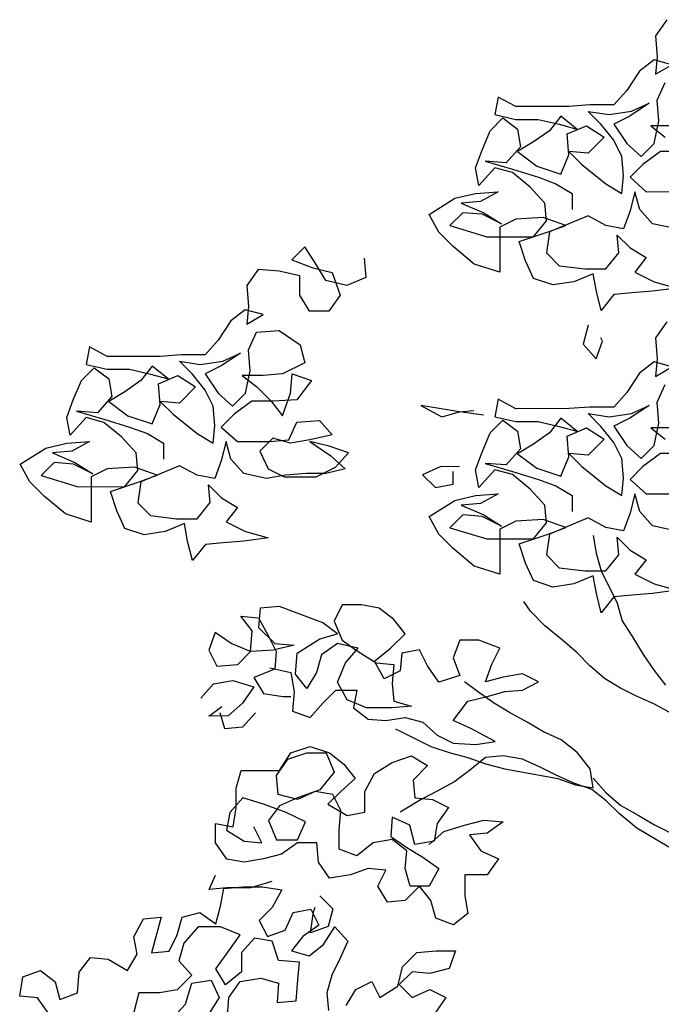
# Model space of a CAD drawing. Units: inches. Extents: x -455 to 1252, y -474 to 2956.
# Drawn here: x 122 to 123, y 522 to 524 of the extents above; entities that cross this region are included whole.
import ezdxf

# ---------------------------------------------------------------- set-up
doc = ezdxf.new("R2010")
doc.units = ezdxf.units.IN
doc.header["$MEASUREMENT"] = 0
doc.layers.add('PLant', color=77, linetype='Continuous')

# ---------------------------------------------------------------- blocks, each defined once
blk = doc.blocks.new('Archi.Space.tree21')
at = {"layer": 'PLant'}
for points in [[(21.0509, 50.8372), (21.037, 50.8174), (21.039, 50.7917), (21.0371, 50.77), (21.0568, 50.7818), (21.0351, 50.7878), (21.0173, 50.7739), (21.0015, 50.7502), (20.9857, 50.7324), (20.9561, 50.7323), (20.9304, 50.7303), (20.8651, 50.7303), (20.8434, 50.7421), (20.8394, 50.7204), (20.8651, 50.7145), (20.8928, 50.7145), (20.9185, 50.7086), (20.9403, 50.7027), (20.9205, 50.7185), (20.9067, 50.7006), (20.8869, 50.6868), (20.8671, 50.6749), (20.8909, 50.6571), (20.9206, 50.6473), (20.9304, 50.671), (20.9284, 50.6967), (20.9521, 50.7066), (20.9739, 50.6928), (20.9541, 50.673), (20.9304, 50.675), (20.9462, 50.6592), (20.9759, 50.6355), (20.9957, 50.6236), (20.9977, 50.6454), (20.9957, 50.6691), (20.9858, 50.6889), (20.9699, 50.7086), (20.9541, 50.7244), (20.9798, 50.7205), (21.0075, 50.7245), (21.0292, 50.7344), (21.0055, 50.7185), (20.9857, 50.7086), (21.0016, 50.6849), (21.0194, 50.6691), (21.0352, 50.685), (21.0411, 50.7126), (21.0391, 50.7383), (21.049, 50.7601)], [(21.0569, 50.7067), (21.0312, 50.7067), (21.049, 50.6929)], [(21.0688, 50.6751), (21.0431, 50.6751), (21.0214, 50.6592), (21.0056, 50.6434), (21.0254, 50.6256), (21.0649, 50.6257)], [(21.061, 50.5802), (21.0333, 50.5861), (21.0175, 50.6039), (21.0115, 50.6256), (21.0056, 50.6019), (20.9977, 50.5801), (20.976, 50.5841), (20.9542, 50.5959), (20.9068, 50.5761), (20.9028, 50.5504), (20.9187, 50.5346), (20.9503, 50.5307), (20.976, 50.5307), (20.9918, 50.5505), (20.9898, 50.5722), (21.0056, 50.5564), (21.0254, 50.5446), (21.0116, 50.5268), (21.0353, 50.5149), (21.063, 50.507), (21.0334, 50.5031), (21.0077, 50.5011), (20.9859, 50.4991), (20.9701, 50.4793), (20.9642, 50.503), (20.9602, 50.5247), (20.9365, 50.5148), (20.9108, 50.5109), (20.8871, 50.5187), (20.8772, 50.5405), (20.8692, 50.5642), (20.9048, 50.5761), (20.9265, 50.584), (20.8989, 50.5939), (20.8652, 50.5919), (20.8455, 50.582), (20.8455, 50.5266), (20.8139, 50.5365), (20.7882, 50.5582), (20.7704, 50.576), (20.7585, 50.5977), (20.7901, 50.6175), (20.8158, 50.6235), (20.8435, 50.6255), (20.8217, 50.6136), (20.798, 50.6116), (20.8257, 50.5997), (20.8475, 50.5859), (20.8237, 50.5978), (20.8, 50.5997), (20.7842, 50.5839), (20.8297, 50.5701), (20.887, 50.5702), (20.9028, 50.5899), (20.9008, 50.6117), (20.883, 50.6314), (20.8612, 50.6492), (20.8395, 50.6551), (20.8197, 50.6334), (20.8158, 50.6551), (20.8237, 50.6768), (20.8335, 50.7006), (20.8493, 50.7164), (20.8671, 50.7026), (20.8711, 50.6808), (20.8533, 50.6611), (20.8276, 50.663), (20.8612, 50.6532), (20.8929, 50.6433), (20.9146, 50.6354), (20.9344, 50.6236), (20.9344, 50.6038)], [(20.679, 50.5439), (20.681, 50.5202), (20.6573, 50.5103), (20.6315, 50.5162), (20.6197, 50.5359), (20.6058, 50.5577), (20.59, 50.5418), (20.6157, 50.532), (20.6394, 50.5261), (20.6494, 50.4984), (20.6355, 50.4786), (20.6118, 50.4786), (20.5999, 50.4983), (20.5999, 50.5221), (20.5742, 50.528), (20.5485, 50.5299), (20.5347, 50.5101), (20.5367, 50.4844), (20.5347, 50.4627), (20.5545, 50.4746), (20.5327, 50.4805), (20.515, 50.4666), (20.4992, 50.4429), (20.4834, 50.4251), (20.4537, 50.4251), (20.428, 50.4231), (20.3628, 50.423), (20.341, 50.4348), (20.3371, 50.4131), (20.3628, 50.4072), (20.3905, 50.4072), (20.4162, 50.4013), (20.4379, 50.3954), (20.4181, 50.4112), (20.4043, 50.3934), (20.3845, 50.3795), (20.3648, 50.3676), (20.3885, 50.3499), (20.4182, 50.34), (20.4281, 50.3637), (20.4261, 50.3894), (20.4498, 50.3994), (20.4715, 50.3855), (20.4518, 50.3657), (20.4281, 50.3677), (20.4439, 50.3519), (20.4736, 50.3282), (20.4933, 50.3164), (20.4953, 50.3381), (20.4933, 50.3618), (20.4834, 50.3816), (20.4676, 50.4013), (20.4517, 50.4171), (20.4774, 50.4132), (20.5051, 50.4172), (20.5268, 50.4271), (20.5031, 50.4113), (20.4834, 50.4014), (20.4992, 50.3777), (20.517, 50.3619), (20.5328, 50.3777), (20.5387, 50.4054), (20.5367, 50.4311), (20.5466, 50.4528), (20.5743, 50.4548), (20.6, 50.4371), (20.6059, 50.4153), (20.5783, 50.4014), (20.5546, 50.3994), (20.5289, 50.3994), (20.5467, 50.3856), (20.5645, 50.3678), (20.5783, 50.35), (20.5882, 50.3777), (20.5901, 50.4015), (20.6139, 50.3936), (20.5961, 50.3698), (20.5664, 50.3678), (20.5407, 50.3678), (20.519, 50.352), (20.5032, 50.3361), (20.523, 50.3184), (20.5625, 50.3184), (20.5863, 50.3204), (20.5961, 50.3422), (20.6238, 50.3442), (20.6396, 50.3264), (20.612, 50.3204), (20.5882, 50.3164), (20.5665, 50.3224), (20.5507, 50.3065), (20.5606, 50.2848), (20.5804, 50.2749), (20.6199, 50.275), (20.6436, 50.2868), (20.6594, 50.3046), (20.6357, 50.3125), (20.612, 50.3184), (20.6377, 50.3007), (20.6555, 50.2849), (20.6318, 50.2789), (20.608, 50.2789), (20.5823, 50.2769), (20.5586, 50.2729), (20.5309, 50.2788), (20.5151, 50.2966), (20.5092, 50.3184), (20.5032, 50.2946), (20.4954, 50.2729), (20.4736, 50.2768), (20.4519, 50.2886), (20.4044, 50.2688), (20.4005, 50.2431), (20.4163, 50.2273), (20.448, 50.2234), (20.4737, 50.2234), (20.4895, 50.2432), (20.4875, 50.265), (20.5033, 50.2492), (20.5231, 50.2373), (20.5092, 50.2195), (20.533, 50.2077), (20.5607, 50.1998), (20.531, 50.1958), (20.5053, 50.1938), (20.4836, 50.1918), (20.4678, 50.172), (20.4618, 50.1957), (20.4578, 50.2175), (20.4341, 50.2076), (20.4084, 50.2036), (20.3847, 50.2115), (20.3748, 50.2332), (20.3669, 50.2569), (20.4024, 50.2688), (20.4242, 50.2768), (20.3965, 50.2866), (20.3629, 50.2846), (20.3431, 50.2747), (20.3432, 50.2193), (20.3115, 50.2292), (20.2858, 50.2509), (20.268, 50.2687), (20.2561, 50.2904), (20.2877, 50.3102), (20.3134, 50.3162), (20.3411, 50.3182), (20.3194, 50.3063), (20.2957, 50.3043), (20.3233, 50.2925), (20.3451, 50.2787), (20.3214, 50.2905), (20.2976, 50.2925), (20.2818, 50.2766), (20.3273, 50.2628), (20.3847, 50.2629), (20.4005, 50.2827), (20.3985, 50.3044), (20.3806, 50.3242), (20.3589, 50.3419), (20.3371, 50.3478), (20.3174, 50.3261), (20.3134, 50.3478), (20.3213, 50.3696), (20.3312, 50.3933), (20.347, 50.4091), (20.3648, 50.3953), (20.3687, 50.3736), (20.351, 50.3538), (20.3253, 50.3557), (20.3589, 50.3459), (20.3905, 50.336), (20.4123, 50.3281), (20.4321, 50.3163), (20.4321, 50.2965)], [(21.0509, 50.4656), (21.037, 50.4458), (21.039, 50.4201), (21.0371, 50.3984), (21.0568, 50.4103), (21.0351, 50.4162), (21.0173, 50.4023), (21.0015, 50.3786), (20.9857, 50.3608), (20.9561, 50.3608), (20.9304, 50.3588), (20.8651, 50.3587), (20.8434, 50.3705), (20.8394, 50.3488), (20.8651, 50.3429), (20.8928, 50.3429), (20.9185, 50.337), (20.9403, 50.3311), (20.9205, 50.3469), (20.9067, 50.3291), (20.8869, 50.3152), (20.8671, 50.3033), (20.8909, 50.2856), (20.9206, 50.2757), (20.9304, 50.2994), (20.9284, 50.3251), (20.9521, 50.3351), (20.9739, 50.3212), (20.9541, 50.3014), (20.9304, 50.3034), (20.9462, 50.2876), (20.9759, 50.2639), (20.9957, 50.2521), (20.9977, 50.2738), (20.9957, 50.2975), (20.9858, 50.3173), (20.9699, 50.337), (20.9541, 50.3528), (20.9798, 50.3489), (21.0075, 50.3529), (21.0292, 50.3628), (21.0055, 50.347), (20.9857, 50.3371), (21.0016, 50.3134), (21.0194, 50.2976), (21.0352, 50.3134), (21.0411, 50.3411), (21.0391, 50.3668), (21.049, 50.3885)], [(21.0569, 50.3352), (21.0312, 50.3351), (21.049, 50.3213)], [(21.0688, 50.3035), (21.0431, 50.3035), (21.0214, 50.2877), (21.0056, 50.2718), (21.0254, 50.2541), (21.0649, 50.2541)], [(21.061, 50.2086), (21.0333, 50.2145), (21.0175, 50.2323), (21.0115, 50.2541), (21.0056, 50.2303), (20.9977, 50.2086), (20.976, 50.2125), (20.9542, 50.2243), (20.9068, 50.2045), (20.9028, 50.1788), (20.9187, 50.163), (20.9503, 50.1591), (20.976, 50.1591), (20.9918, 50.1789), (20.9898, 50.2007), (21.0056, 50.1849), (21.0254, 50.173), (21.0116, 50.1552), (21.0353, 50.1434), (21.063, 50.1355), (21.0334, 50.1315), (21.0077, 50.1295), (20.9859, 50.1275), (20.9701, 50.1077), (20.9642, 50.1314), (20.9602, 50.1532), (20.9365, 50.1433), (20.9108, 50.1393), (20.8871, 50.1472), (20.8772, 50.1689), (20.8692, 50.1926), (20.9048, 50.2045), (20.9265, 50.2125), (20.8989, 50.2223), (20.8652, 50.2203), (20.8455, 50.2104), (20.8455, 50.1551), (20.8139, 50.1649), (20.7882, 50.1866), (20.7704, 50.2044), (20.7585, 50.2261), (20.7901, 50.2459), (20.8158, 50.2519), (20.8435, 50.2539), (20.8217, 50.242), (20.798, 50.24), (20.8257, 50.2282), (20.8475, 50.2144), (20.8237, 50.2262), (20.8, 50.2282), (20.7842, 50.2123), (20.8297, 50.1985), (20.887, 50.1986), (20.9028, 50.2184), (20.9008, 50.2401), (20.883, 50.2599), (20.8612, 50.2776), (20.8395, 50.2835), (20.8197, 50.2618), (20.8158, 50.2835), (20.8237, 50.3053), (20.8335, 50.329), (20.8493, 50.3448), (20.8671, 50.331), (20.8711, 50.3093), (20.8533, 50.2895), (20.8276, 50.2914), (20.8612, 50.2816), (20.8929, 50.2717), (20.9146, 50.2638), (20.9344, 50.252), (20.9344, 50.2322)], [(20.954, 50.4616), (20.9481, 50.4379), (20.9639, 50.4201), (20.9718, 50.4418), (20.9698, 50.4458)], [(20.8256, 50.3508), (20.7959, 50.3547), (20.7485, 50.3625), (20.7742, 50.3487), (20.7959, 50.3547), (20.8137, 50.3567)], [(20.796, 50.2875), (20.7723, 50.2874), (20.7505, 50.2775), (20.7664, 50.2617), (20.7881, 50.2657), (20.7881, 50.2815)], [(20.9602, 50.2026), (20.9641, 50.1809), (20.9701, 50.1591), (20.9899, 50.1196), (20.9958, 50.0979), (21.0097, 50.0761), (21.0216, 50.0564), (21.0354, 50.0366), (21.0493, 50.0188)], [(20.5629, 50.0401), (20.5886, 50.0342), (20.5926, 50.0105), (20.5907, 49.9868), (20.6124, 49.9789), (20.6282, 49.9967), (20.644, 50.0125), (20.6697, 50.0125), (20.6658, 49.9908), (20.6836, 49.977), (20.7053, 49.975), (20.7291, 49.979), (20.7508, 49.9731), (20.7686, 49.9573), (20.7884, 49.9474), (20.8161, 49.9455), (20.8398, 49.9494), (20.8101, 49.9652), (20.7884, 49.9751), (20.8061, 49.9988), (20.8299, 50.0048), (20.8516, 50.0107), (20.8733, 50.0127), (20.8931, 50.0226), (20.8733, 50.0325), (20.8496, 50.0285), (20.8279, 50.0226), (20.8358, 50.0443), (20.8456, 50.0641), (20.8199, 50.074), (20.7962, 50.0739), (20.7883, 50.0522), (20.7962, 50.0305), (20.7705, 50.0225), (20.7567, 50.0423), (20.7468, 50.062), (20.725, 50.0581), (20.7231, 50.0363), (20.7033, 50.0264), (20.6914, 50.0482), (20.7112, 50.064), (20.729, 50.0818), (20.7151, 50.0996), (20.6973, 50.1134), (20.6755, 50.1173), (20.6518, 50.1173), (20.642, 50.0975), (20.6519, 50.0738), (20.6716, 50.06), (20.6934, 50.0462), (20.7152, 50.0442), (20.7132, 50.0205), (20.7152, 49.9988), (20.737, 49.9928), (20.7132, 49.9908), (20.6816, 49.9908), (20.6579, 50.0007), (20.646, 50.0224), (20.6558, 50.0461), (20.6716, 50.064), (20.6459, 50.0699), (20.6262, 50.056), (20.6203, 50.0342), (20.6084, 50.0145), (20.5946, 50.0322), (20.5965, 50.058), (20.6242, 50.0758), (20.6459, 50.0817), (20.6281, 50.0955), (20.5965, 50.1074), (20.5747, 50.1153), (20.551, 50.1133), (20.549, 50.0895), (20.5688, 50.0698), (20.5926, 50.0678), (20.5669, 50.0619), (20.5392, 50.0599), (20.5155, 50.0697), (20.4957, 50.0836), (20.4878, 50.0618), (20.4977, 50.042), (20.5234, 50.044), (20.5392, 50.0599), (20.5411, 50.0856), (20.5273, 50.1034), (20.549, 50.1014), (20.5609, 50.0797), (20.5708, 50.0599), (20.5689, 50.0382), (20.5432, 50.0282), (20.5551, 50.0085), (20.5788, 50.0046), (20.5887, 50.0046)], [(21.1741, 49.7817), (21.1602, 49.7995), (21.1523, 49.8212), (21.1404, 49.841), (21.1265, 49.8607), (21.1147, 49.8805), (21.0849, 49.9398), (21.0691, 49.9635), (21.0572, 49.9832), (21.0355, 49.9951), (21.0137, 50.005), (20.9939, 50.0148), (20.9742, 50.0267), (20.9564, 50.0425), (20.9405, 50.0583), (20.9227, 50.0741), (20.9009, 50.0918), (20.8831, 50.1096), (20.8752, 50.1215)], [(20.478, 50.0025), (20.4938, 50.0203), (20.5175, 50.0243), (20.5432, 50.0164), (20.5294, 49.9966), (20.5116, 49.9808), (20.4879, 49.9807), (20.5037, 49.9926)], [(20.7172, 49.9651), (20.7607, 49.9434), (20.7845, 49.9356), (20.8062, 49.9296), (20.828, 49.9218), (20.8517, 49.9158), (20.9169, 49.904), (20.9387, 49.8962), (20.9604, 49.8922), (20.9565, 49.9159), (20.9406, 49.9357), (20.9208, 49.9515), (20.8991, 49.9614), (20.8793, 49.9732), (20.8576, 49.985), (20.8378, 49.9969), (20.818, 50.0107), (20.8022, 50.0226)], [(20.5452, 49.9848), (20.5294, 49.9669), (20.5076, 49.965), (20.5017, 49.9847)], [(20.7589, 49.8228), (20.7766, 49.8387), (20.8023, 49.8466), (20.826, 49.8526), (20.8498, 49.8506), (20.83, 49.8367), (20.8083, 49.8347), (20.8221, 49.815), (20.8439, 49.8051), (20.8301, 49.7853), (20.8024, 49.7853), (20.8024, 49.7596), (20.8064, 49.7379), (20.7886, 49.724), (20.7668, 49.7319), (20.7609, 49.7536), (20.747, 49.7714), (20.7293, 49.7536), (20.7075, 49.7516), (20.6956, 49.7714), (20.7055, 49.7912), (20.6838, 49.7931), (20.662, 49.7852), (20.6363, 49.7812), (20.6225, 49.801), (20.6205, 49.8247), (20.5967, 49.8247), (20.577, 49.8108), (20.5552, 49.8049), (20.5315, 49.8009), (20.5098, 49.8048), (20.4959, 49.8246), (20.4959, 49.8483), (20.5176, 49.8444), (20.5216, 49.8681), (20.5216, 49.8918), (20.5275, 49.9136), (20.5749, 49.9136), (20.5887, 49.9354), (20.6124, 49.9433), (20.6362, 49.9354), (20.654, 49.9216), (20.6678, 49.9038), (20.6501, 49.888), (20.6343, 49.8721), (20.658, 49.8583), (20.6797, 49.8623), (20.6797, 49.888), (20.6916, 49.9098), (20.7133, 49.9236), (20.737, 49.9316), (20.7568, 49.9197), (20.739, 49.9019), (20.741, 49.8802), (20.7628, 49.8782), (20.7825, 49.8683), (20.7687, 49.8485), (20.7648, 49.8268), (20.7411, 49.8228), (20.7351, 49.8465), (20.7134, 49.8564), (20.7114, 49.8327), (20.7312, 49.8189), (20.751, 49.807), (20.7707, 49.7932), (20.7589, 49.7714), (20.7352, 49.7714), (20.7292, 49.7932), (20.7312, 49.8149), (20.7134, 49.8287), (20.6897, 49.8248), (20.6699, 49.8089), (20.6481, 49.8168), (20.6481, 49.8405), (20.6501, 49.8643), (20.6402, 49.884), (20.6184, 49.888), (20.5967, 49.878), (20.573, 49.884), (20.571, 49.9077), (20.5848, 49.9275), (20.6085, 49.9354), (20.6322, 49.9354), (20.6421, 49.9117), (20.6244, 49.8899), (20.5967, 49.88), (20.5749, 49.8701), (20.5611, 49.8523), (20.571, 49.8286), (20.5967, 49.8286), (20.6066, 49.8504), (20.5829, 49.8622), (20.5552, 49.8721), (20.5295, 49.88), (20.5137, 49.8622), (20.5097, 49.8404), (20.5315, 49.8266), (20.5532, 49.8246), (20.5433, 49.8444)], [(21.0534, 49.8192), (21.0139, 49.8428), (20.9921, 49.8606), (20.9763, 49.8764), (20.9585, 49.8902), (20.9367, 49.8981), (20.915, 49.908), (20.8952, 49.9179), (20.8734, 49.9277), (20.8497, 49.9317), (20.8279, 49.9297), (20.8082, 49.9138), (20.7904, 49.9), (20.7687, 49.8881), (20.7489, 49.8782), (20.7292, 49.8663), (20.7232, 49.8623)], [(20.9604, 49.9041), (20.9763, 49.8863), (20.9941, 49.8705), (21.0158, 49.8587), (21.0356, 49.8468), (21.0554, 49.8369), (21.0771, 49.8271), (21.1167, 49.8074), (21.1385, 49.7955), (21.182, 49.7679), (21.1859, 49.7639)], [(20.5652, 49.7772), (20.5395, 49.7693), (20.5098, 49.7692), (20.4881, 49.7672), (20.4959, 49.785)], [(20.291, 49.6143), (20.2771, 49.6341), (20.2554, 49.6361), (20.2593, 49.6598), (20.2811, 49.6677), (20.2989, 49.6539), (20.3048, 49.6322), (20.3266, 49.6401), (20.3285, 49.6658), (20.3423, 49.6836), (20.3641, 49.6816), (20.3878, 49.6678), (20.3997, 49.6876), (20.3957, 49.7093), (20.4075, 49.7311), (20.4293, 49.7331), (20.4175, 49.6896), (20.4392, 49.6916), (20.4491, 49.7114), (20.455, 49.7331), (20.4767, 49.7391), (20.4965, 49.7252), (20.5024, 49.747), (20.5063, 49.7687), (20.5301, 49.7707), (20.5538, 49.7708), (20.5775, 49.7668), (20.5657, 49.7451), (20.5499, 49.7292), (20.5598, 49.7095), (20.5815, 49.7174), (20.5914, 49.7392), (20.6131, 49.7431), (20.623, 49.7234), (20.6033, 49.7095), (20.5894, 49.6917), (20.6112, 49.6858), (20.629, 49.6997), (20.6428, 49.7214), (20.6586, 49.7036), (20.6488, 49.6819), (20.6389, 49.6621), (20.633, 49.6404), (20.635, 49.6186)], [(20.6567, 49.6246), (20.6686, 49.6443), (20.6883, 49.6542), (20.6982, 49.6345), (20.72, 49.6483), (20.7259, 49.6721), (20.7437, 49.6899), (20.7674, 49.6919), (20.7911, 49.6919), (20.7832, 49.6702), (20.7595, 49.6642), (20.7377, 49.6662), (20.7219, 49.6503), (20.7378, 49.6345), (20.7595, 49.6444), (20.7793, 49.6346), (20.7655, 49.6148)], [(20.5104, 49.6066), (20.5124, 49.6343), (20.5262, 49.6541), (20.5519, 49.6581), (20.5737, 49.6522), (20.5717, 49.6284), (20.5954, 49.6304), (20.5974, 49.6561), (20.5993, 49.6779), (20.5736, 49.6798), (20.5657, 49.7036), (20.544, 49.7075), (20.5282, 49.6897), (20.5282, 49.666), (20.5084, 49.6501), (20.4965, 49.6699), (20.5123, 49.6917), (20.5262, 49.7114), (20.5024, 49.7213), (20.4748, 49.7213), (20.457, 49.7015), (20.4511, 49.6797), (20.4669, 49.662), (20.4491, 49.6441), (20.4274, 49.6402), (20.4017, 49.6401), (20.3958, 49.6164)], [(20.4393, 49.6046), (20.459, 49.6264), (20.4669, 49.6521), (20.4906, 49.656), (20.5005, 49.6343), (20.4867, 49.6125)], [(20.6245, 49.7595), (20.6403, 49.7437), (20.6344, 49.7219), (20.6127, 49.714), (20.6166, 49.7397), (20.6186, 49.7456)]]:
    blk.add_lwpolyline(points, dxfattribs=at)

msp = doc.modelspace()

# ---------------------------------------------------------------- block references
at = {"xscale": 1.5, "yscale": 1.5, "zscale": 1.5}
msp.add_blockref('Archi.Space.tree21', (91.4500825, 447.774637), dxfattribs=at)

doc.saveas('drawing.dxf')
